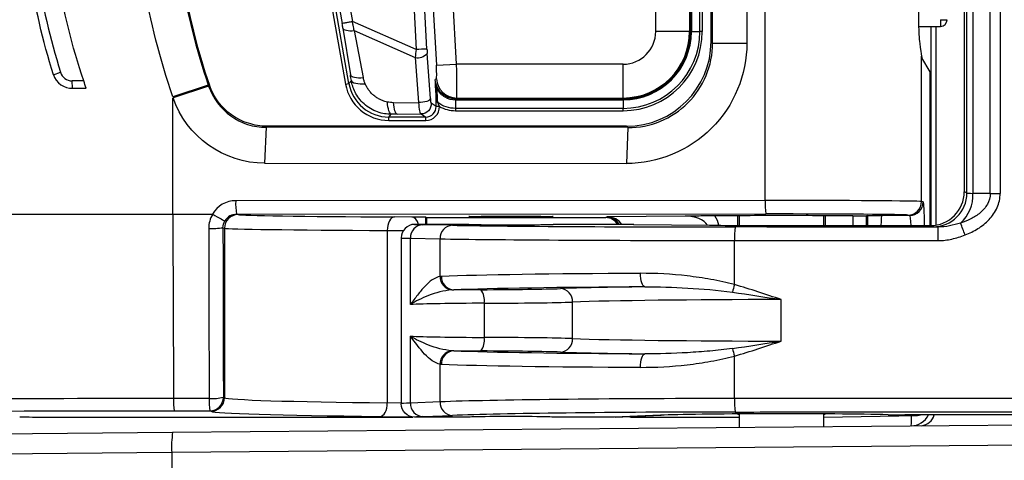
# Model space of a CAD drawing. Units: millimetres. Extents: x 0 to 1410, y 0 to 980.
# Drawn here: x 423 to 460, y 328 to 345 of the extents above; entities that cross this region are included whole.
import ezdxf

# ---------------------------------------------------------------- set-up
doc = ezdxf.new("R2010")
doc.units = ezdxf.units.MM
doc.header["$LTSCALE"] = 3.5
doc.layers.add('TK1', color=7, linetype='Continuous', lineweight=25)

msp = doc.modelspace()

# ---------------------------------------------------------------- linework, layer by layer
at = {"layer": 'TK1'}
for p, q in [((450.847, 337.841), (450.847, 362.97)), ((458.327, 362.641), (458.327, 338.169)), ((458.425, 338.121), (458.425, 362.69)), ((458.654, 362.702), (458.654, 338.108)), ((459.305, 338.103), (459.305, 362.708)), ((459.673, 362.708), (459.673, 338.103)), ((448.815, 343.802), (448.815, 357.008)), ((448.874, 343.744), (448.874, 357.067)), ((450.16, 357.067), (450.16, 343.744)), ((446.74, 344.182), (446.74, 356.628)), ((448.009, 356.628), (448.009, 344.182)), ((448.038, 344.182), (448.038, 356.628)), ((448.077, 356.628), (448.077, 344.182)), ((448.397, 344.182), (448.397, 356.628)), ((448.486, 356.628), (448.486, 344.182)), ((456.611, 356.354), (456.611, 344.457)), ((433.644, 350.405), (435.09, 342.208)), ((435.215, 342.23), (433.773, 350.405)), ((433.912, 350.405), (434.958, 344.488)), ((434.312, 350.405), (435.345, 344.56)), ((437.361, 350.405), (437.745, 343.503)), ((438.145, 343.525), (437.762, 350.405)), ((438.081, 350.405), (438.499, 342.913)), ((439.259, 342.956), (438.843, 350.405)), ((434.985, 344.31), (435.27, 342.561)), ((437.745, 343.503), (435.345, 344.56)), ((456.614, 344.373), (457.429, 344.373)), ((457.067, 344.373), (457.067, 336.9)), ((457.263, 344.373), (457.263, 336.916)), ((457.429, 344.625), (457.429, 344.373)), ((435.41, 344.214), (437.699, 343.206)), ((435.41, 344.214), (435.753, 342.452)), ((448.009, 344.182), (446.74, 344.182)), ((448.009, 344.182), (448.038, 344.182)), ((448.077, 344.182), (448.038, 344.182)), ((448.077, 344.182), (448.397, 344.182)), ((448.486, 344.182), (448.397, 344.182)), ((448.874, 343.744), (448.815, 343.802)), ((448.874, 343.744), (450.16, 343.744)), ((437.699, 343.206), (437.826, 341.513)), ((438.283, 341.668), (438.156, 343.361)), ((456.72, 337.799), (456.72, 343.261)), ((457.048, 342.671), (456.736, 343.192)), ((438.499, 342.913), (439.259, 342.956)), ((445.513, 342.956), (439.259, 342.956)), ((445.513, 341.686), (445.513, 342.956)), ((424.113, 342.559), (424.381, 342.65)), ((457.048, 336.9), (457.048, 342.671)), ((425.254, 342.33), (424.817, 342.33)), ((424.838, 342.053), (424.817, 342.33)), ((429.933, 342.17), (428.601, 341.735)), ((429.946, 342.131), (428.614, 341.693)), ((429.973, 342.173), (429.946, 342.131)), ((435.09, 342.208), (435.215, 342.23)), ((435.306, 342.34), (435.215, 342.23)), ((438.502, 342.405), (438.459, 342.376)), ((424.838, 342.053), (425.349, 342.053)), ((428.6, 337.327), (428.6, 341.693)), ((436.889, 341.511), (437.826, 341.513)), ((438.487, 341.373), (438.306, 341.489)), ((438.614, 341.373), (438.487, 341.368)), ((439.218, 341.619), (439.218, 341.298)), ((439.218, 341.619), (445.513, 341.619)), ((439.22, 341.658), (439.262, 341.686)), ((445.513, 341.658), (439.22, 341.658)), ((439.262, 341.686), (445.513, 341.686)), ((445.513, 341.686), (445.513, 341.658)), ((445.513, 341.619), (445.513, 341.658)), ((445.513, 341.619), (445.513, 341.298)), ((436.715, 340.971), (436.802, 341.077)), ((438.106, 340.971), (436.715, 340.971)), ((436.715, 340.845), (436.715, 340.971)), ((437.024, 341.08), (437.926, 341.087)), ((437.926, 341.087), (438.106, 340.971)), ((438.106, 340.845), (438.106, 340.971)), ((445.513, 341.298), (439.218, 341.298)), ((439.218, 341.21), (445.513, 341.21)), ((445.513, 341.21), (445.513, 341.298)), ((445.641, 340.628), (432.135, 340.628)), ((436.715, 340.845), (438.106, 340.845)), ((445.641, 340.628), (445.695, 340.573)), ((432.105, 340.586), (432.046, 339.24)), ((445.695, 340.573), (432.105, 340.586)), ((445.695, 340.573), (445.636, 339.228)), ((432.046, 339.24), (445.636, 339.228)), ((458.425, 338.121), (458.327, 338.169)), ((459.305, 338.103), (458.654, 338.108)), ((459.305, 338.103), (459.673, 338.103)), ((450.847, 337.841), (430.963, 337.832)), ((456.784, 337.788), (456.72, 337.799)), ((428.6, 337.327), (430.087, 337.328)), ((430.989, 337.324), (450.874, 337.333)), ((431.049, 337.309), (430.989, 337.324)), ((454.692, 337.273), (454.652, 337.263)), ((456.277, 337.28), (455.23, 337.28)), ((456.212, 337.291), (456.277, 337.28)), ((437.578, 337.217), (436.922, 337.221)), ((439.713, 336.943), (437.681, 336.943)), ((439.101, 336.909), (437.99, 336.931)), ((438.104, 337.208), (438.125, 337.197)), ((438.125, 337.197), (444.865, 337.197)), ((438.125, 337.197), (438.125, 336.943)), ((445.905, 336.943), (442.888, 336.943)), ((444.915, 337.222), (444.865, 337.197)), ((447.839, 337.255), (444.915, 337.222)), ((445.905, 336.943), (448.754, 336.912)), ((449.809, 337.259), (448.953, 337.259)), ((449.809, 337.259), (449.809, 336.904)), ((449.873, 337.263), (449.873, 336.904)), ((453.048, 336.9), (453.048, 337.263)), ((454.145, 337.259), (453.111, 337.259)), ((453.111, 336.9), (453.111, 337.259)), ((454.145, 337.259), (454.145, 336.9)), ((454.652, 336.9), (454.652, 337.263)), ((430.484, 336.816), (430.542, 336.801)), ((430.542, 336.801), (430.542, 330.435)), ((436.653, 336.713), (436.653, 330.244)), ((436.653, 336.713), (437.254, 336.709)), ((451.647, 336.9), (457.057, 336.9)), ((457.057, 336.9), (457.155, 336.851)), ((437.173, 336.435), (437.173, 330.212)), ((437.173, 336.435), (437.173, 336.435)), ((437.525, 336.423), (438.636, 336.401)), ((437.525, 333.938), (437.525, 336.423)), ((438.636, 334.988), (438.636, 336.401)), ((449.696, 334.683), (449.696, 336.337)), ((440.291, 333.983), (440.291, 332.701)), ((443.613, 332.658), (443.613, 334.026)), ((451.455, 332.564), (451.455, 334.12)), ((437.525, 330.238), (437.525, 332.746)), ((449.696, 330.409), (449.696, 332.001)), ((438.636, 330.282), (438.636, 331.696)), ((429.965, 330.408), (428.628, 330.407)), ((430.542, 330.435), (430.499, 330.457)), ((437.173, 330.238), (436.653, 330.244)), ((438.636, 330.282), (437.525, 330.238)), ((428.655, 329.947), (429.992, 329.949)), ((429.992, 329.949), (430.034, 329.927)), ((425.094, 329.704), (437.617, 329.704)), ((436.385, 329.736), (437.599, 329.723)), ((439.713, 329.704), (437.681, 329.704)), ((437.99, 329.73), (439.101, 329.774)), ((445.19, 329.704), (442.888, 329.704)), ((446.915, 329.78), (445.19, 329.704)), ((445.213, 329.705), (446.937, 329.781)), ((445.881, 329.704), (445.913, 329.736)), ((445.881, 329.704), (449.873, 329.704)), ((446.937, 329.781), (446.915, 329.78)), ((449.873, 329.83), (449.873, 329.326)), ((453.048, 329.353), (453.048, 329.83)), ((453.048, 329.706), (456.568, 329.774)), ((467.522, 329.792), (456.092, 329.792)), ((456.513, 329.792), (456.568, 329.774)), ((412.049, 328.996), (428.594, 329.14)), ((428.594, 329.14), (464.16, 329.45)), ((464.16, 328.689), (428.56, 328.378)), ((428.56, 328.378), (411.916, 328.234)), ((428.56, 328.378), (428.56, 325.951))]:
    msp.add_line(p, q, dxfattribs=at)
at = {"layer": 'TK1', "flags": 128}
for points in [[(432.105, 340.586), (432.114, 340.598), (432.135, 340.628)], [(436.922, 337.221), (436.869, 337.21), (436.819, 337.181), (436.773, 337.134), (436.733, 337.071), (436.699, 336.994), (436.674, 336.906), (436.659, 336.811), (436.653, 336.713)], [(446.331, 334.598), (446.299, 334.609), (446.269, 334.639), (446.241, 334.686), (446.216, 334.75), (446.196, 334.826), (446.18, 334.913), (446.171, 335.008), (446.167, 335.106)], [(446.167, 331.578), (446.171, 331.676), (446.18, 331.771), (446.196, 331.858), (446.216, 331.934), (446.241, 331.998), (446.269, 332.045), (446.299, 332.075), (446.331, 332.086)], [(436.385, 329.736), (436.437, 329.747), (436.487, 329.777), (436.533, 329.824), (436.574, 329.887), (436.607, 329.964), (436.632, 330.051), (436.648, 330.146), (436.653, 330.244)]]:
    msp.add_lwpolyline(points, dxfattribs=at)
at = {"layer": 'TK1'}
for centre, radius, start, end in [((454, 350.405), 25.399, 161.0863, 198.9137), ((457.556, 351.898), 7.274, 268.9997, 271.0003), ((457.429, 344.627), 0.254, 270, 359.5), ((445.513, 344.182), 2.972, 270, 0), ((445.513, 344.182), 2.884, 270, 0), ((445.513, 344.182), 2.564, 270, 0), ((445.513, 344.182), 2.525, 270, 0), ((445.513, 344.182), 2.496, 270, 0), ((445.513, 344.182), 1.227, 270, 0), ((437.787, 343.696), 0.498, 259.7644, 317.7018), ((440.02, 304.458), 39.111, 92.747, 93.3336), ((439.264, 342.449), 0.763, 183.2903, 269.8634), ((438.525, 342.093), 0.0635, 205.1274, 264.2458), ((438.564, 341.607), 0.0892, 196.8848, 262.7581), ((438.485, 343.159), 1.786, 270.0477, 274.0647), ((457.155, 338.121), 1.27, 270.0135, 359.9931), ((457.231, 338.05), 1.424, 312.0286, 2.3601), ((433.459, 337.708), 2.499, 177.1554, 188.8368), ((453.343, 337.717), 2.499, 177.1555, 188.8366), ((456.212, 337.799), 0.508, 270.0689, 0.0075), ((456.277, 337.788), 0.508, 270.0689, 0.0075), ((2838.32, 343.674), 2409.728, 180.150905, 180.315463), ((431.05, 336.801), 0.508, 90.037, 179.9958), ((438.014, 336.441), 0.49, 92.901, 182.2011), ((439.126, 336.42), 0.49, 92.901, 182.2011), ((436.142, 328.214), 23.726, 20.5579, 21.7143), ((430.077, 340.013), 3.223, 267.7362, 277.2545), ((452.671, 336.462), 2.978, 172.5943, 182.3891), ((331.006, 336.46), 126.341, 359.94359, 0.17396), ((439.142, 334.984), 0.505, 179.539, 263.3227), ((439.179, 334.975), 0.491, 177.9315, 266.7156), ((459.298, 331.913), 9.993, 163.9112, 165.5971), ((439.657, 334.097), 0.645, 349.8186, 37.6543), ((443.125, 334.046), 0.489, 357.6125, 86.2574), ((439.657, 332.587), 0.645, 322.3457, 10.1814), ((443.125, 332.638), 0.489, 273.7426, 2.3875), ((439.142, 331.7), 0.505, 96.6772, 180.461), ((439.179, 331.709), 0.491, 93.2844, 182.0685), ((459.298, 334.771), 9.993, 194.4029, 196.0888), ((430.858, 330.305), 2.231, 177.3821, 189.2106), ((432.194, 330.306), 2.231, 177.3821, 189.2105), ((430.092, 331.971), 1.568, 265.3764, 285.0684), ((429.991, 330.457), 0.508, 270.054, 359.9722), ((430.034, 330.436), 0.508, 270.0535, 359.9727), ((439.128, 330.265), 0.492, 178.0375, 266.8669), ((452.731, 330.287), 3.038, 177.7082, 187.309), ((438.017, 330.221), 0.492, 178.0375, 266.8669), ((456.318, 330.126), 0.744, 270.7961, 333.3196), ((453.865, 329.702), 2.484, 352.5999, 1.5562), ((456.657, 329.948), 0.566, 276.4354, 343.9908), ((432.226, 328.6), 3.673, 171.5427, 183.4631)]:
    msp.add_arc(centre, radius, start, end, dxfattribs=at)
for centre, major_axis, ratio, start_param, end_param in [((445.64, 343.803), (2.246, -2.246), 0.999695, 5.497939, 7.068431), ((437.785, 343.503), (0.13, 0.775), 0.050033, 1.579162, 1.972718), ((438.165, 343.525), (-0.024, 0.427), 0.04659, 1.568193, 1.961749), ((456.742, 344.457), (0, 1.27), 0.052408, 2.798823, 3.054326), ((438.473, 342.913), (-0.028, 0.508), 0.052244, 3.173571, 4.70946), ((439.233, 342.956), (-0.028, 1.27), 0.020953, 3.176031, 4.71192), ((436.717, 342.497), (-1.051, -1.276), 0.998978, 5.576477, 6.97163), ((436.717, 342.497), (0.97, 1.178), 0.998808, 2.434884, 3.830037), ((438.105, 341.353), (-0.428, 0.275), 0.997919, 2.142758, 3.753217), ((438.105, 341.353), (0.322, -0.207), 0.996538, 5.28435, 6.89481), ((457.057, 338.17), (1.136, -0.568), 0.999657, 5.176082, 6.746726), ((459.187, 338.121), (0.762, 0), 0.023272, 3.159046, 3.93878), ((430.963, 336.816), (0.061, 1.014), 0.998734, 0.060634, 1.102793), ((451.139, 337.797), (5.588, 0), 0.007934, 0.05236, 1.623156), ((456.784, 336.773), (0, 1.016), 0.052408, 4.837819, 6.274459), ((430.99, 336.816), (0, 0.508), 0.998059, 0.000484, 1.030535), ((443.488, 337.313), (12.446, 0), 0.008727, 3.176499, 4.156626), ((451.46, 337.259), (1.651, 0), 0.008727, 0, 3.141593), ((451.139, 337.289), (5.08, 0), 0.008727, 0.05236, 1.623156), ((454.722, 336.773), (0, 1.016), 0.034921, 1.055748, 1.445366), ((455.23, 336.773), (0, 0.508), 0.069842, 0.008727, 1.317906), ((456.277, 336.773), (0, 0.508), 0.104816, 4.965279, 6.274459), ((437.578, 336.709), (-0.005, 0.508), 0.569031, 5.185629, 6.26369), ((441.3, 336.943), (3.619, 0), 0.008727, 3.140368, 3.557729), ((438.086, 336.709), (0, 1.016), 0.020772, 4.945104, 5.225689), ((450.252, 336.952), (12.192, 0), 0.008727, 3.557729, 4.66857), ((441.3, 336.943), (1.588, 0), 0.008727, 3.141593, 6.283185), ((444.865, 336.689), (-0.454, -0.227), 0.99981, 3.20152, 4.248696), ((444.915, 336.714), (0.611, -0.001), 0.831633, 0.470827, 1.572551), ((444.915, 336.714), (-0.118, 0.495), 0.986695, 4.950178, 6.046663), ((430.622, 336.605), (15.296, 0.338), 0.000936, 0.026069, 0.04227), ((447.832, 336.746), (0.894, 0.01), 0.567975, 0.313773, 1.556695), ((451.647, 336.932), (3.683, 0), 0.008727, 3.808852, 4.712389), ((447.832, 336.746), (1.293, 0.014), 0.785502, 0.146015, 0.514543), ((454.145, 337.263), (0.508, 0), 0.008727, 4.712389, 6.248279), ((434.386, 342.612), (0, 127), 0.034975, 1.616635, 1.66704), ((434.894, 342.612), (0, 126.492), 0.034905, 1.616635, 1.66704), ((443.488, 336.805), (12.954, 0), 0.008385, 3.176499, 4.156626), ((459.187, 336.851), (2.032, 0), 0.008727, 3.159046, 3.579951), ((441.3, 336.435), (4.128, 0), 0.007653, 3.142205, 3.557729), ((450.252, 336.444), (12.7, 0), 0.008378, 3.557729, 4.66857), ((450.252, 334.904), (12.7, 0), 0.016757, 1.898289, 2.715387), ((450.252, 334.397), (12.192, 0), 0.017455, 1.898289, 2.715387), ((441.3, 334.413), (4.636, 0), 0.017455, 1.817707, 2.052905), ((439.05, 334.569), (4.572, 0), 0.017455, 4.9593, 5.82808), ((451.826, 334.46), (9.652, 0), 0.017455, 2.176532, 2.686488), ((441.3, 333.905), (4.128, 0), 0.019603, 1.817707, 2.725456), ((439.05, 334.061), (5.08, 0), 0.01571, 4.9593, 5.82808), ((451.826, 333.952), (9.144, 0), 0.018425, 1.611409, 2.686488), ((441.3, 332.779), (4.128, 0), 0.019603, 3.557729, 4.465478), ((439.05, 332.623), (5.08, 0), 0.01571, 0.455105, 1.323885), ((451.826, 332.732), (9.144, 0), 0.018425, 3.596697, 4.671776), ((450.252, 332.287), (12.192, 0), 0.017455, 3.567799, 4.384897), ((441.3, 332.271), (4.636, 0), 0.017455, 4.230281, 4.465478), ((439.05, 332.115), (4.572, 0), 0.017455, 0.455105, 1.323885), ((451.826, 332.224), (9.652, 0), 0.017455, 3.596697, 4.106653), ((450.252, 331.78), (12.7, 0), 0.016757, 3.567799, 4.384897), ((443.488, 330.444), (12.954, 0), 0.01814, 3.176499, 4.156626), ((450.252, 330.196), (12.7, 0), 0.016757, 1.614615, 2.725456), ((443.488, 329.936), (13.462, 0), 0.017455, 3.176499, 4.156626), ((441.3, 330.212), (4.128, 0), 0.015307, 2.725456, 3.141593), ((450.252, 329.688), (12.192, 0), 0.017455, 1.614615, 2.725456), ((425.094, 329.76), (3.175, 0), 0.017455, 3.926991, 4.712389), ((441.3, 329.705), (3.619, 0), 0.017455, 2.725456, 3.144042), ((441.3, 329.704), (1.588, 0), 0.017455, 0, 3.141593), ((445.882, 330.212), (-0.359, -0.359), 0.999695, 0.482007, 0.785246), ((451.46, 329.749), (4.889, 0), 0.017455, 0.610203, 2.764193), ((451.46, 329.827), (1.651, 0), 0.017455, 3.141593, 3.419839), ((451.46, 329.827), (1.651, 0), 0.017455, 6.004938, 6.283185), ((456.092, 329.805), (0.762, 0), 0.017455, 3.751795, 4.712389), ((456.568, 330.282), (0.077, 0.503), 0.94348, 3.303488, 3.555564)]:
    msp.add_ellipse(centre, major_axis=major_axis, ratio=ratio, start_param=start_param, end_param=end_param, dxfattribs=at)
msp.add_ellipse((441.3, 337.237), major_axis=(1.587, 0), ratio=0.008727, dxfattribs=at)
for points, knots in [([(425.254, 342.33), (424.815, 343.639), (424.488, 344.966), (424.049, 347.658), (423.936, 349.022), (423.936, 351.789), (424.049, 353.153), (424.488, 355.845), (424.815, 357.172), (425.254, 358.481)], [0, 0, 0, 0, 0.25, 0.25, 0.5, 0.5, 0.75, 0.75, 1, 1, 1, 1]), ([(434.958, 344.488), (434.96, 344.488), (434.97, 344.491), (435.009, 344.498), (435.038, 344.504), (435.112, 344.518), (435.157, 344.526), (435.251, 344.543), (435.299, 344.552), (435.345, 344.56)], [0, 0, 0, 0, 0.25, 0.25, 0.5, 0.5, 0.75, 0.75, 1, 1, 1, 1]), ([(434.985, 344.31), (434.995, 344.276), (435.04, 344.245), (435.197, 344.209), (435.305, 344.206), (435.41, 344.214)], [0, 0, 0, 0, 0.5, 0.5, 1, 1, 1, 1]), ([(435.41, 344.214), (435.404, 344.243), (435.391, 344.309), (435.369, 344.425), (435.354, 344.512), (435.345, 344.56)], [0, 0, 0, 0, 0.257871, 0.591207, 1, 1, 1, 1]), ([(456.611, 344.457), (456.611, 344.326), (456.615, 344.198), (456.631, 343.949), (456.642, 343.832), (456.678, 343.513), (456.707, 343.349), (456.72, 343.261)], [0, 0, 0, 0, 0.25, 0.25, 0.5, 0.5, 1, 1, 1, 1]), ([(450.16, 343.744), (450.165, 342.559), (449.674, 341.386), (447.996, 339.712), (446.822, 339.222), (445.636, 339.228)], [-0.244549, -0.244549, -0.244549, -0.244549, 0.540697, 0.540697, 1.325943, 1.325943, 1.325943, 1.325943]), ([(445.695, 340.573), (446.529, 340.569), (447.354, 340.912), (448.532, 342.088), (448.877, 342.911), (448.874, 343.744)], [-0.244549, -0.244549, -0.244549, -0.244549, 0.540697, 0.540697, 1.325943, 1.325943, 1.325943, 1.325943]), ([(435.27, 342.561), (435.281, 342.523), (435.333, 342.487), (435.512, 342.447), (435.635, 342.443), (435.753, 342.452)], [0, 0, 0, 0, 0.5, 0.5, 1, 1, 1, 1]), ([(435.824, 342.222), (435.809, 342.26), (435.779, 342.335), (435.762, 342.413), (435.753, 342.452)], [0, 0, 0, 0, 0.499895, 1, 1, 1, 1]), ([(432.135, 340.628), (431.897, 340.628), (431.665, 340.664), (431.213, 340.809), (431.001, 340.915), (430.423, 341.327), (430.128, 341.722), (429.973, 342.173)], [0, 0, 0, 0, 0.25, 0.25, 0.5, 0.5, 1, 1, 1, 1]), ([(435.306, 342.34), (435.317, 342.298), (435.373, 342.26), (435.564, 342.217), (435.697, 342.212), (435.824, 342.222)], [0, 0, 0, 0, 0.5, 0.5, 1, 1, 1, 1]), ([(436.802, 341.077), (436.647, 341.076), (436.467, 341.099), (436.107, 341.227), (435.93, 341.33), (435.635, 341.597), (435.524, 341.751), (435.372, 342.052), (435.328, 342.203), (435.306, 342.34)], [0, 0, 0, 0, 0.25, 0.25, 0.5, 0.5, 0.75, 0.75, 1, 1, 1, 1]), ([(436.659, 341.534), (436.629, 341.541), (436.568, 341.556), (436.478, 341.586), (436.377, 341.63), (436.266, 341.691), (436.152, 341.775), (436.049, 341.872), (435.959, 341.98), (435.882, 342.097), (435.843, 342.18), (435.824, 342.222)], [0, 0, 0, 0, 0.08368, 0.166953, 0.250465, 0.375562, 0.499872, 0.623764, 0.749634, 0.874287, 1, 1, 1, 1]), ([(439.22, 341.658), (439.026, 341.657), (438.838, 341.732), (438.556, 341.997), (438.47, 342.182), (438.459, 342.376)], [0, 0, 0, 0, 0.5, 0.5, 1, 1, 1, 1]), ([(438.519, 342.03), (438.587, 341.906), (438.69, 341.801), (438.933, 341.658), (439.074, 341.619), (439.218, 341.619)], [0, 0, 0, 0, 0.5, 0.5, 1, 1, 1, 1]), ([(436.889, 341.511), (436.851, 341.512), (436.774, 341.514), (436.698, 341.527), (436.659, 341.534)], [0, 0, 0, 0, 0.499415, 1, 1, 1, 1]), ([(436.802, 341.077), (436.774, 341.082), (436.742, 341.126), (436.69, 341.292), (436.67, 341.412), (436.659, 341.534)], [0, 0, 0, 0, 0.5, 0.5, 1, 1, 1, 1]), ([(437.024, 341.08), (436.997, 341.084), (436.967, 341.126), (436.918, 341.283), (436.899, 341.396), (436.889, 341.511)], [0, 0, 0, 0, 0.5, 0.5, 1, 1, 1, 1]), ([(438.283, 341.668), (438.28, 341.629), (438.226, 341.588), (438.052, 341.529), (437.934, 341.512), (437.826, 341.513)], [0, 0, 0, 0, 0.5, 0.5, 1, 1, 1, 1]), ([(437.826, 341.513), (437.836, 341.391), (437.851, 341.284), (437.886, 341.135), (437.906, 341.092), (437.926, 341.087)], [0, 0, 0, 0, 0.5, 0.5, 1, 1, 1, 1]), ([(438.306, 341.489), (438.312, 341.386), (438.273, 341.282), (438.132, 341.132), (438.029, 341.087), (437.926, 341.087)], [0, 0, 0, 0, 0.5, 0.5, 1, 1, 1, 1]), ([(438.306, 341.489), (438.303, 341.491), (438.299, 341.509), (438.291, 341.572), (438.287, 341.616), (438.283, 341.668)], [0, 0, 0, 0, 0.5, 0.5, 1, 1, 1, 1]), ([(438.612, 341.378), (438.601, 341.404), (438.59, 341.43), (438.58, 341.455), (438.57, 341.477), (438.561, 341.498), (438.553, 341.519)], [0, 0, 0, 0, 0.0000842621, 0.0000842621, 0.0000842621, 0.0001575971, 0.0001575971, 0.0001575971, 0.0001575971]), ([(439.218, 341.298), (439.099, 341.295), (438.979, 341.314), (438.754, 341.39), (438.648, 341.447), (438.553, 341.519)], [0, 0, 0, 0, 0.5, 0.5, 1, 1, 1, 1]), ([(459.305, 338.103), (459.306, 337.959), (459.264, 337.82), (459.125, 337.575), (459.029, 337.468), (458.815, 337.286), (458.695, 337.211), (458.448, 337.085), (458.318, 337.034), (458.185, 336.992)], [0, 0, 0, 0, 0.25, 0.25, 0.5, 0.5, 0.75, 0.75, 1, 1, 1, 1]), ([(458.357, 336.545), (458.527, 336.609), (458.689, 336.687), (458.991, 336.878), (459.135, 336.992), (459.32, 337.19), (459.377, 337.26), (459.478, 337.411), (459.523, 337.491), (459.632, 337.739), (459.673, 337.92), (459.673, 338.103)], [0, 0, 0, 0, 0.25, 0.25, 0.5, 0.5, 0.625, 0.625, 0.75, 0.75, 1, 1, 1, 1]), ([(430.087, 337.328), (430.089, 337.328), (430.092, 337.328), (430.094, 337.327), (430.095, 337.327), (430.097, 337.326), (430.098, 337.325)], [0, 0, 0, 0, 0.0000071347, 0.0000071347, 0.0000071347, 0.00001141086, 0.00001141086, 0.00001141086, 0.00001141086]), ([(430.098, 337.325), (430.212, 337.257), (430.326, 337.191), (430.495, 337.1), (430.548, 337.075), (430.555, 337.077)], [0, 0, 0, 0, 0.5, 0.5, 1, 1, 1, 1]), ([(454.692, 337.273), (454.698, 337.274), (454.771, 337.276), (454.974, 337.278), (455.103, 337.279), (455.23, 337.28)], [0, 0, 0, 0, 0.5, 0.5, 1, 1, 1, 1]), ([(437.681, 336.943), (437.547, 336.943), (437.415, 336.888), (437.228, 336.701), (437.173, 336.568), (437.173, 336.435)], [0, 0, 0, 0, 0.5, 0.5, 1, 1, 1, 1]), ([(438.104, 337.208), (438.102, 337.209), (438.081, 337.21), (438.014, 337.211), (437.97, 337.212), (437.82, 337.214), (437.698, 337.216), (437.578, 337.217)], [0, 0, 0, 0, 0.25, 0.25, 0.5, 0.5, 1, 1, 1, 1]), ([(448.953, 337.259), (448.847, 337.259), (448.746, 337.259), (448.547, 337.258), (448.454, 337.258), (448.181, 337.257), (448.011, 337.256), (447.839, 337.255)], [0, 0, 0, 0, 0.25, 0.25, 0.5, 0.5, 1, 1, 1, 1]), ([(458.185, 336.992), (458.048, 336.954), (457.911, 336.916), (457.633, 336.861), (457.492, 336.843), (457.347, 336.844)], [0, 0, 0, 0, 0.5, 0.5, 1, 1, 1, 1]), ([(457.347, 336.844), (456.074, 336.844), (454.803, 336.844), (452.26, 336.844), (450.989, 336.845), (449.718, 336.845)], [0, 0, 0, 0, 0.5, 0.5, 1, 1, 1, 1]), ([(457.347, 336.336), (457.522, 336.336), (457.693, 336.356), (458.029, 336.43), (458.194, 336.484), (458.357, 336.545)], [0, 0, 0, 0, 0.5, 0.5, 1, 1, 1, 1]), ([(449.696, 336.337), (450.971, 336.337), (452.245, 336.336), (454.796, 336.336), (456.071, 336.336), (457.347, 336.336)], [0, 0, 0, 0, 0.5, 0.5, 1, 1, 1, 1]), ([(449.696, 334.683), (449.403, 334.764), (449.107, 334.826), (448.516, 334.931), (448.22, 334.974), (447.332, 335.075), (446.743, 335.109), (446.167, 335.106)], [0, 0, 0, 0, 0.25, 0.25, 0.5, 0.5, 1, 1, 1, 1]), ([(438.636, 334.988), (438.535, 334.972), (438.438, 334.926), (438.246, 334.793), (438.152, 334.707), (437.968, 334.512), (437.878, 334.404), (437.7, 334.176), (437.612, 334.056), (437.525, 333.938)], [0, 0, 0, 0, 0.25, 0.25, 0.5, 0.5, 0.75, 0.75, 1, 1, 1, 1]), ([(439.083, 334.482), (438.926, 334.472), (438.774, 334.443), (438.481, 334.368), (438.34, 334.322), (437.944, 334.17), (437.714, 334.054), (437.525, 333.938)], [0, 0, 0, 0, 0.25, 0.25, 0.5, 0.5, 1, 1, 1, 1]), ([(446.331, 334.598), (446.849, 334.603), (447.388, 334.587), (448.489, 334.523), (449.05, 334.478), (449.619, 334.399)], [0, 0, 0, 0, 0.5, 0.5, 1, 1, 1, 1]), ([(439.083, 332.202), (438.926, 332.212), (438.773, 332.241), (438.479, 332.316), (438.339, 332.363), (437.944, 332.514), (437.714, 332.63), (437.525, 332.746)], [0, 0, 0, 0, 0.25, 0.25, 0.5, 0.5, 1, 1, 1, 1]), ([(438.636, 331.696), (438.536, 331.711), (438.437, 331.758), (438.244, 331.892), (438.15, 331.978), (437.875, 332.27), (437.7, 332.508), (437.525, 332.746)], [0, 0, 0, 0, 0.25, 0.25, 0.5, 0.5, 1, 1, 1, 1]), ([(449.619, 332.285), (449.334, 332.246), (449.052, 332.216), (448.49, 332.165), (448.21, 332.144), (447.384, 332.097), (446.849, 332.081), (446.331, 332.086)], [0, 0, 0, 0, 0.25, 0.25, 0.5, 0.5, 1, 1, 1, 1]), ([(446.167, 331.578), (446.743, 331.575), (447.327, 331.608), (448.216, 331.71), (448.514, 331.752), (449.107, 331.858), (449.403, 331.92), (449.696, 332.001)], [0, 0, 0, 0, 0.5, 0.5, 0.75, 0.75, 1, 1, 1, 1]), ([(478.487, 330.303), (478.445, 330.304), (478.401, 330.305), (478.313, 330.307), (478.179, 330.311), (478.039, 330.314), (477.752, 330.32), (477.55, 330.325), (476.911, 330.336), (476.439, 330.344), (475.412, 330.357), (474.869, 330.363), (474.018, 330.37), (473.728, 330.372), (473.137, 330.377), (472.836, 330.379), (471.318, 330.388), (470.076, 330.393), (467.573, 330.401), (466.31, 330.404), (463.77, 330.408), (462.491, 330.41), (459.933, 330.412), (458.653, 330.412), (456.093, 330.412), (454.813, 330.412), (452.254, 330.41), (450.975, 330.409), (449.696, 330.409)], [0, 0, 0, 0, 0.007812, 0.007812, 0.015625, 0.03125, 0.03125, 0.0625, 0.0625, 0.125, 0.125, 0.1875, 0.1875, 0.21875, 0.21875, 0.25, 0.25, 0.375, 0.375, 0.5, 0.5, 0.625, 0.625, 0.75, 0.75, 0.875, 0.875, 1, 1, 1, 1]), ([(437.681, 329.704), (437.547, 329.704), (437.415, 329.759), (437.228, 329.947), (437.173, 330.08), (437.173, 330.212)], [0, 0, 0, 0, 0.5, 0.5, 1, 1, 1, 1]), ([(449.718, 329.901), (450.974, 329.902), (452.23, 329.903), (454.741, 329.904), (455.997, 329.904), (458.508, 329.904), (459.764, 329.904), (462.276, 329.902), (463.534, 329.901), (466.033, 329.896), (467.276, 329.894), (469.74, 329.886), (470.962, 329.881), (472.459, 329.872), (472.757, 329.87), (473.342, 329.866), (473.629, 329.864), (474.473, 329.856), (475.012, 329.85), (475.775, 329.84), (476.021, 329.837), (476.488, 329.829), (476.71, 329.825), (477.342, 329.813), (477.719, 329.804), (478.055, 329.795)], [0, 0, 0, 0, 0.125, 0.125, 0.25, 0.25, 0.375, 0.375, 0.5, 0.5, 0.625, 0.625, 0.75, 0.75, 0.78125, 0.78125, 0.8125, 0.8125, 0.875, 0.875, 0.90625, 0.90625, 0.9375, 0.9375, 1, 1, 1, 1])]:
    msp.add_open_spline(points, degree=3, knots=knots, dxfattribs=at)
for points in [[(424.113, 342.559), (423.318, 345.121), (422.922, 347.736), (422.921, 350.405)], [(423.201, 350.405), (423.202, 347.767), (423.594, 345.182), (424.381, 342.65)], [(428.601, 341.735), (427.633, 344.545), (427.149, 347.438), (427.146, 350.405)], [(428.564, 350.405), (428.567, 347.587), (429.022, 344.84), (429.933, 342.17)], [(434.985, 344.31), (434.98, 344.35), (434.971, 344.413), (434.958, 344.488)], [(424.115, 342.56), (424.209, 342.255), (424.52, 342.038), (424.838, 342.053)], [(424.381, 342.65), (424.437, 342.463), (424.622, 342.327), (424.817, 342.33)], [(435.306, 342.34), (435.295, 342.409), (435.283, 342.483), (435.27, 342.561)], [(425.349, 342.053), (425.317, 342.146), (425.285, 342.238), (425.254, 342.33)], [(429.946, 342.131), (430.245, 341.221), (431.155, 340.575), (432.105, 340.586)], [(438.467, 342.066), (438.464, 342.175), (438.462, 342.275), (438.459, 342.376)], [(438.519, 342.03), (438.486, 342.144), (438.464, 342.259), (438.459, 342.376)], [(438.467, 342.066), (438.473, 341.892), (438.476, 341.734), (438.479, 341.581)], [(438.553, 341.519), (438.544, 341.68), (438.533, 341.846), (438.519, 342.03)], [(432.046, 339.24), (430.535, 339.222), (429.09, 340.248), (428.614, 341.693)], [(438.479, 341.581), (438.48, 341.521), (438.483, 341.448), (438.487, 341.373)], [(438.487, 341.373), (438.487, 341.371), (438.487, 341.37), (438.487, 341.368)], [(438.614, 341.373), (438.613, 341.375), (438.613, 341.376), (438.612, 341.378)], [(438.614, 341.373), (438.795, 341.265), (439.004, 341.205), (439.218, 341.21)], [(439.22, 341.658), (439.219, 341.656), (439.218, 341.642), (439.218, 341.619)], [(437.024, 341.08), (436.947, 341.079), (436.872, 341.078), (436.802, 341.077)], [(439.217, 341.298), (439.217, 341.275), (439.218, 341.243), (439.219, 341.21)], [(420.347, 337.324), (423.089, 337.325), (425.843, 337.326), (428.6, 337.327)], [(430.098, 337.325), (430, 337.165), (429.949, 336.981), (429.949, 336.792)], [(430.484, 336.816), (430.483, 336.908), (430.508, 336.999), (430.555, 337.077)], [(438.688, 334.992), (438.671, 334.992), (438.653, 334.99), (438.636, 334.988)], [(451.455, 334.12), (450.871, 334.316), (450.288, 334.512), (449.696, 334.683)], [(439.083, 334.482), (439.105, 334.483), (439.128, 334.484), (439.151, 334.484)], [(449.619, 334.399), (450.229, 334.314), (450.841, 334.217), (451.455, 334.12)], [(449.619, 332.285), (450.229, 332.37), (450.841, 332.467), (451.455, 332.564)], [(449.696, 332.001), (450.288, 332.172), (450.871, 332.368), (451.455, 332.564)], [(439.151, 332.2), (439.128, 332.2), (439.105, 332.201), (439.083, 332.202)], [(438.636, 331.696), (438.653, 331.694), (438.671, 331.692), (438.688, 331.692)], [(428.628, 330.407), (425.881, 330.404), (423.138, 330.4), (420.406, 330.394)], [(420.465, 329.935), (423.187, 329.941), (425.918, 329.945), (428.655, 329.947)]]:
    msp.add_open_spline(points, degree=3, dxfattribs=at)

doc.saveas('drawing.dxf')
